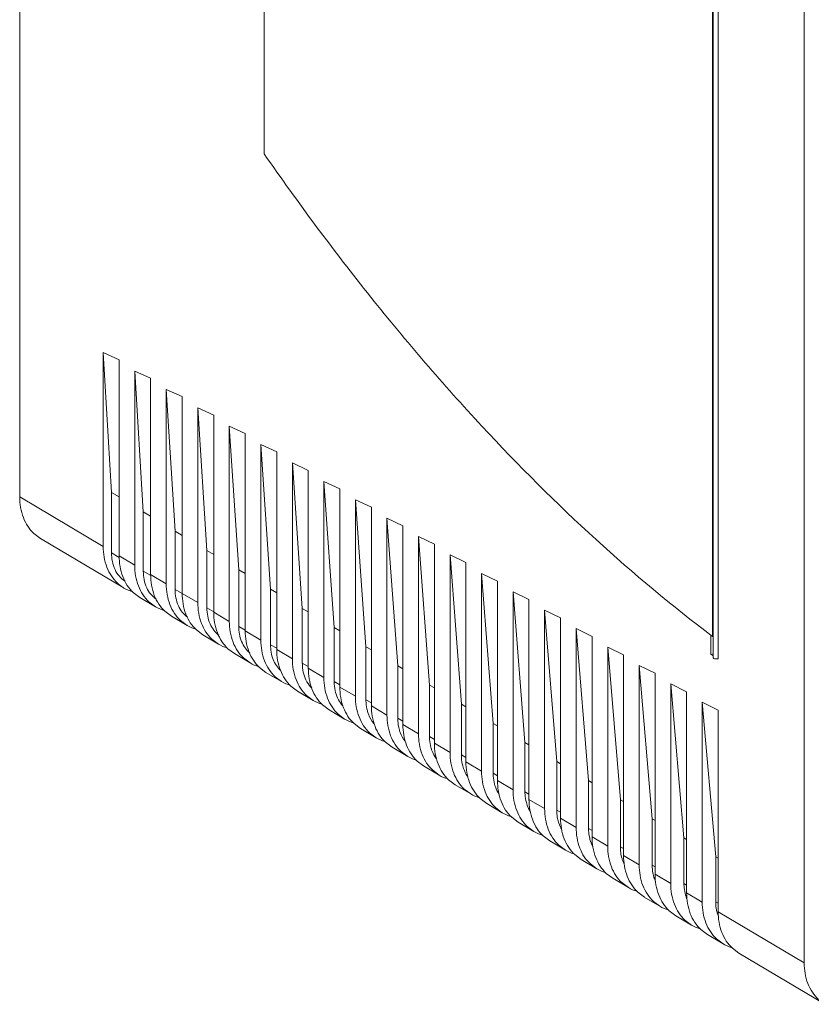
# Model space of a CAD drawing. Extents: x 377 to 499, y 295 to 469.
# Drawn here: x 377 to 439, y 296 to 372 of the extents above; entities that cross this region are included whole.
import ezdxf

# ---------------------------------------------------------------- set-up
doc = ezdxf.new("R2010")
doc.units = 0
doc.header["$MEASUREMENT"] = 0
doc.layers.get('0').update_dxf_attribs({"lineweight": 0})

# ---------------------------------------------------------------- blocks, each defined once
blk = doc.blocks.new('Block_0')
at = {"color": 7, "lineweight": 9}
for p, q in [((438.042, 298.774), (438.042, 415.991)), ((396.35, 361.221), (396.35, 405.9)), ((431.01, 322.324), (431.01, 400.468)), ((431.401, 400.386), (431.401, 322.243)), ((430.956, 398.897), (430.956, 323.971)), ((377.488, 334.735), (377.488, 376.2)), ((383.935, 345.87), (384.576, 335.077)), ((383.935, 330.906), (383.935, 345.87)), ((383.935, 345.87), (385.163, 345.319)), ((385.163, 345.319), (385.163, 330.177)), ((386.368, 344.451), (387.596, 343.896)), ((386.368, 344.451), (387.031, 333.58)), ((386.368, 329.461), (386.368, 344.451)), ((387.596, 343.896), (387.596, 328.732)), ((388.802, 343.031), (390.03, 342.472)), ((388.802, 343.031), (389.485, 332.087)), ((388.802, 328.016), (388.802, 343.031)), ((390.03, 342.472), (390.03, 327.287)), ((391.236, 341.612), (392.464, 341.049)), ((391.236, 341.612), (391.94, 330.595)), ((391.236, 326.571), (391.236, 341.612)), ((392.464, 341.049), (392.464, 325.842)), ((393.669, 340.192), (394.897, 339.625)), ((393.669, 340.192), (394.395, 329.106)), ((393.669, 325.126), (393.669, 340.192)), ((394.897, 339.625), (394.897, 324.396)), ((396.103, 338.772), (397.331, 338.202)), ((396.103, 338.772), (396.85, 327.619)), ((396.103, 323.68), (396.103, 338.772)), ((397.331, 338.202), (397.331, 322.951)), ((398.536, 337.352), (399.764, 336.778)), ((398.536, 337.352), (399.304, 326.133)), ((398.536, 322.235), (398.536, 337.352)), ((399.764, 336.778), (399.764, 321.506)), ((400.97, 335.932), (402.198, 335.355)), ((400.97, 335.932), (401.759, 324.65)), ((400.97, 320.79), (400.97, 335.932)), ((402.198, 335.355), (402.198, 320.061)), ((383.935, 330.906), (377.488, 334.735)), ((384.576, 335.077), (385.163, 334.731)), ((384.576, 330.414), (384.576, 335.077)), ((403.403, 334.512), (404.631, 333.931)), ((403.403, 334.512), (404.214, 323.168)), ((403.403, 319.345), (403.403, 334.512)), ((404.631, 333.931), (404.631, 318.615)), ((387.031, 333.58), (387.596, 333.247)), ((387.031, 328.996), (387.031, 333.58)), ((405.837, 333.092), (407.065, 332.508)), ((405.837, 333.092), (406.669, 321.687)), ((405.837, 317.899), (405.837, 333.092)), ((407.065, 332.508), (407.065, 317.17)), ((379.089, 331.531), (378.584, 331.911)), ((385.47, 327.741), (379.089, 331.531)), ((389.485, 332.087), (390.03, 331.766)), ((389.485, 327.578), (389.485, 332.087)), ((408.271, 331.671), (409.499, 331.084)), ((408.271, 331.671), (409.123, 320.208)), ((408.271, 316.454), (408.271, 331.671)), ((409.499, 331.084), (409.499, 315.725)), ((384.576, 330.414), (385.176, 330.067)), ((385.163, 330.177), (386.368, 329.461)), ((391.94, 330.595), (392.464, 330.287)), ((391.94, 326.16), (391.94, 330.595)), ((410.704, 330.25), (411.932, 329.661)), ((410.704, 330.25), (411.578, 318.731)), ((410.704, 315.009), (410.704, 330.25)), ((394.395, 329.106), (394.897, 328.81)), ((394.395, 324.742), (394.395, 329.106)), ((411.932, 329.661), (411.932, 314.28)), ((387.031, 328.996), (387.604, 328.665)), ((387.596, 328.732), (388.802, 328.016)), ((413.138, 328.829), (414.366, 328.237)), ((413.138, 328.829), (414.033, 317.254)), ((413.138, 313.564), (413.138, 328.829)), ((389.485, 327.578), (390.02, 327.269)), ((396.85, 327.619), (397.331, 327.335)), ((396.85, 323.325), (396.85, 327.619)), ((414.366, 328.237), (414.366, 312.834)), ((386.764, 326.973), (386.259, 327.353)), ((387.97, 326.257), (386.764, 326.973)), ((390.03, 327.287), (391.236, 326.571)), ((415.571, 327.408), (416.799, 326.814)), ((415.571, 327.408), (416.488, 315.779)), ((415.571, 312.118), (415.571, 327.408)), ((416.799, 326.814), (416.799, 311.389)), ((387.464, 326.637), (387.97, 326.257)), ((391.94, 326.16), (392.471, 325.854)), ((399.304, 326.133), (399.764, 325.862)), ((399.304, 321.907), (399.304, 326.133)), ((389.198, 325.528), (388.692, 325.908)), ((390.403, 324.812), (389.198, 325.528)), ((392.464, 325.842), (393.669, 325.126)), ((418.005, 325.987), (419.233, 325.39)), ((418.005, 325.987), (418.942, 314.305)), ((418.005, 325.987), (418.005, 310.673)), ((419.233, 309.944), (419.233, 325.39)), ((389.898, 325.192), (390.403, 324.812)), ((394.395, 324.742), (394.897, 324.452)), ((401.759, 324.65), (402.198, 324.391)), ((401.759, 320.489), (401.759, 324.65)), ((420.438, 324.566), (421.666, 323.967)), ((420.438, 324.566), (421.397, 312.832)), ((420.438, 324.566), (420.438, 309.228)), ((391.631, 324.083), (391.126, 324.463)), ((392.837, 323.366), (391.631, 324.082)), ((394.897, 324.396), (396.103, 323.68)), ((421.666, 308.499), (421.666, 323.967)), ((430.843, 322.569), (430.843, 324.062)), ((430.956, 323.971), (431.01, 323.985)), ((392.331, 323.747), (392.837, 323.366)), ((394.065, 322.637), (393.559, 323.017)), ((396.85, 323.325), (397.331, 323.047)), ((404.214, 323.168), (404.631, 322.922)), ((404.214, 319.071), (404.214, 323.168)), ((422.872, 323.145), (424.1, 322.543)), ((422.872, 323.145), (423.852, 311.359)), ((422.872, 307.783), (422.872, 323.145)), ((395.27, 321.921), (394.065, 322.637)), ((394.765, 322.301), (395.27, 321.921)), ((397.331, 322.951), (398.536, 322.235)), ((424.1, 322.543), (424.1, 307.053)), ((430.843, 322.569), (431.01, 322.471)), ((396.498, 321.192), (395.993, 321.572)), ((399.304, 321.907), (399.764, 321.641)), ((399.764, 321.506), (400.97, 320.79)), ((406.669, 321.687), (407.065, 321.454)), ((406.669, 317.653), (406.669, 321.687)), ((425.306, 321.724), (426.534, 321.12)), ((425.306, 321.724), (426.307, 309.888)), ((425.306, 321.724), (425.306, 306.337)), ((397.704, 320.476), (396.498, 321.192)), ((397.199, 320.856), (397.704, 320.476)), ((426.534, 305.608), (426.534, 321.12)), ((398.932, 319.747), (398.427, 320.127)), ((401.759, 320.489), (402.198, 320.236)), ((402.198, 320.061), (403.403, 319.345)), ((409.123, 320.208), (409.499, 319.987)), ((409.123, 316.236), (409.123, 320.208)), ((427.739, 320.302), (428.967, 319.696)), ((427.739, 320.302), (428.761, 308.418)), ((427.739, 320.302), (427.739, 304.892)), ((400.138, 319.031), (398.932, 319.747)), ((399.632, 319.411), (400.138, 319.031)), ((428.967, 304.163), (428.967, 319.696)), ((401.366, 318.302), (400.86, 318.682)), ((404.214, 319.071), (404.631, 318.83)), ((404.631, 318.615), (405.837, 317.899)), ((411.578, 318.731), (411.932, 318.522)), ((411.578, 314.818), (411.578, 318.731)), ((430.173, 318.881), (431.401, 318.273)), ((430.173, 318.881), (431.216, 306.948)), ((430.173, 318.881), (430.173, 303.447)), ((402.571, 317.586), (401.366, 318.302)), ((402.066, 317.966), (402.571, 317.586)), ((431.401, 302.718), (431.401, 318.273)), ((403.799, 316.857), (403.294, 317.237)), ((406.669, 317.653), (407.065, 317.424)), ((407.065, 317.17), (408.271, 316.454)), ((414.033, 317.254), (414.366, 317.058)), ((414.033, 313.4), (414.033, 317.254)), ((405.005, 316.14), (403.799, 316.856)), ((404.499, 316.521), (405.005, 316.14)), ((409.123, 316.236), (409.499, 316.019)), ((406.233, 315.411), (405.727, 315.791)), ((407.438, 314.695), (406.233, 315.411)), ((409.499, 315.725), (410.704, 315.009)), ((416.488, 315.779), (416.799, 315.595)), ((416.488, 311.982), (416.488, 315.779)), ((406.933, 315.075), (407.438, 314.695)), ((411.578, 314.818), (411.932, 314.613)), ((408.666, 313.966), (408.161, 314.346)), ((409.872, 313.25), (408.666, 313.966)), ((411.932, 314.28), (413.138, 313.564)), ((418.942, 314.305), (419.233, 314.133)), ((418.942, 310.564), (418.942, 314.305)), ((409.366, 313.63), (409.872, 313.25)), ((414.033, 313.4), (414.366, 313.208)), ((411.1, 312.521), (410.594, 312.901)), ((412.305, 311.805), (411.1, 312.521)), ((414.366, 312.834), (415.571, 312.118)), ((421.397, 312.832), (421.666, 312.673)), ((421.397, 309.146), (421.397, 312.832)), ((411.8, 312.185), (412.305, 311.805)), ((416.488, 311.982), (416.799, 311.802)), ((413.534, 311.076), (413.028, 311.456)), ((414.739, 310.359), (413.533, 311.075)), ((416.799, 311.389), (418.005, 310.673)), ((423.852, 311.359), (424.1, 311.213)), ((423.852, 307.729), (423.852, 311.359)), ((414.234, 310.74), (414.739, 310.359)), ((418.942, 310.564), (419.233, 310.396)), ((415.967, 309.63), (415.462, 310.01)), ((417.173, 308.914), (415.967, 309.63)), ((419.233, 309.944), (420.438, 309.228)), ((426.307, 309.888), (426.534, 309.754)), ((426.307, 306.311), (426.307, 309.888)), ((416.667, 309.294), (417.173, 308.914)), ((418.401, 308.185), (417.895, 308.565)), ((421.397, 309.146), (421.666, 308.991)), ((419.606, 307.469), (418.401, 308.185)), ((419.101, 307.849), (419.606, 307.469)), ((421.666, 308.499), (422.872, 307.783)), ((428.761, 308.418), (428.967, 308.296)), ((428.761, 304.893), (428.761, 308.418)), ((420.834, 306.74), (420.329, 307.12)), ((423.852, 307.729), (424.1, 307.585)), ((424.1, 307.053), (425.306, 306.337)), ((422.04, 306.024), (420.834, 306.74)), ((421.534, 306.404), (422.04, 306.024)), ((426.307, 306.311), (426.534, 306.18)), ((431.216, 306.948), (431.401, 306.839)), ((431.216, 303.475), (431.216, 306.948)), ((423.268, 305.295), (422.762, 305.675)), ((426.534, 305.608), (427.739, 304.892)), ((424.473, 304.578), (423.268, 305.294)), ((423.968, 304.959), (424.473, 304.578)), ((428.761, 304.893), (428.967, 304.774)), ((425.702, 303.85), (425.196, 304.229)), ((428.967, 304.163), (430.173, 303.447)), ((426.907, 303.133), (425.701, 303.849)), ((426.401, 303.513), (426.907, 303.133)), ((431.216, 303.475), (431.401, 303.369)), ((428.135, 302.404), (427.629, 302.784)), ((438.042, 298.774), (431.401, 302.718)), ((429.34, 301.688), (428.135, 302.404)), ((428.835, 302.068), (429.34, 301.688)), ((430.569, 300.959), (430.063, 301.339)), ((431.774, 300.243), (430.568, 300.959)), ((431.269, 300.623), (431.774, 300.243)), ((433.002, 299.514), (432.497, 299.894)), ((439.643, 295.569), (433.002, 299.513))]:
    blk.add_line(p, q, dxfattribs=at)
for points, knots in [([(430.956, 323.971), (427.846, 326.313), (424.856, 328.817), (421.978, 331.441), (418.917, 334.231), (415.984, 337.159), (413.166, 340.192), (410.185, 343.401), (407.334, 346.728), (404.598, 350.148), (401.723, 353.744), (398.978, 357.442), (396.35, 361.221)], [0, 0, 0, 0, 1, 1, 1, 2, 2, 2, 3, 3, 3, 4, 4, 4, 4]), ([(378.584, 331.911), (378.408, 332.076), (378.251, 332.264), (378.117, 332.466), (377.978, 332.676), (377.863, 332.902), (377.772, 333.137), (377.576, 333.643), (377.488, 334.194), (377.488, 334.735)], [0, 0, 0, 0, 1, 1, 1, 2, 2, 2, 3, 3, 3, 3]), ([(383.935, 330.906), (383.935, 330.366), (384.022, 329.815), (384.219, 329.309), (384.31, 329.073), (384.425, 328.847), (384.564, 328.637), (384.698, 328.435), (384.854, 328.248), (385.031, 328.082)], [0, 0, 0, 0, 1, 1, 1, 2, 2, 2, 3, 3, 3, 3]), ([(384.576, 330.414), (384.576, 329.973), (384.66, 329.521), (384.849, 329.122), (384.937, 328.937), (385.046, 328.764), (385.179, 328.609), (385.306, 328.46), (385.454, 328.328), (385.617, 328.22)], [0, 0, 0, 0, 1, 1, 1, 2, 2, 2, 3, 3, 3, 3]), ([(386.259, 327.353), (386.082, 327.518), (385.926, 327.706), (385.792, 327.908), (385.653, 328.118), (385.538, 328.344), (385.447, 328.579), (385.25, 329.085), (385.163, 329.636), (385.163, 330.177)], [0, 0, 0, 0, 1, 1, 1, 2, 2, 2, 3, 3, 3, 3]), ([(386.368, 329.461), (386.368, 328.92), (386.456, 328.369), (386.652, 327.863), (386.743, 327.628), (386.858, 327.402), (386.998, 327.192), (387.132, 326.99), (387.288, 326.802), (387.464, 326.637)], [0, 0, 0, 0, 1, 1, 1, 2, 2, 2, 3, 3, 3, 3]), ([(387.031, 328.996), (387.031, 328.564), (387.111, 328.121), (387.293, 327.727), (387.377, 327.545), (387.483, 327.374), (387.61, 327.22), (387.732, 327.071), (387.875, 326.938), (388.033, 326.829)], [0, 0, 0, 0, 1, 1, 1, 2, 2, 2, 3, 3, 3, 3]), ([(388.692, 325.908), (388.516, 326.073), (388.36, 326.261), (388.226, 326.463), (388.086, 326.673), (387.971, 326.899), (387.88, 327.134), (387.684, 327.64), (387.596, 328.191), (387.596, 328.732)], [0, 0, 0, 0, 1, 1, 1, 2, 2, 2, 3, 3, 3, 3]), ([(388.802, 328.016), (388.802, 327.475), (388.89, 326.924), (389.086, 326.418), (389.177, 326.183), (389.292, 325.957), (389.431, 325.747), (389.565, 325.545), (389.722, 325.357), (389.898, 325.192)], [0, 0, 0, 0, 1, 1, 1, 2, 2, 2, 3, 3, 3, 3]), ([(389.485, 327.578), (389.485, 327.155), (389.563, 326.722), (389.736, 326.335), (389.817, 326.156), (389.918, 325.986), (390.04, 325.833), (390.157, 325.685), (390.294, 325.552), (390.445, 325.441)], [0, 0, 0, 0, 1, 1, 1, 2, 2, 2, 3, 3, 3, 3]), ([(391.126, 324.463), (390.95, 324.628), (390.793, 324.815), (390.659, 325.017), (390.52, 325.228), (390.405, 325.453), (390.314, 325.689), (390.118, 326.195), (390.03, 326.746), (390.03, 327.287)], [0, 0, 0, 0, 1, 1, 1, 2, 2, 2, 3, 3, 3, 3]), ([(391.236, 326.571), (391.236, 326.03), (391.323, 325.479), (391.519, 324.973), (391.611, 324.737), (391.725, 324.512), (391.865, 324.301), (391.999, 324.099), (392.155, 323.912), (392.331, 323.747)], [0, 0, 0, 0, 1, 1, 1, 2, 2, 2, 3, 3, 3, 3]), ([(391.94, 326.16), (391.94, 325.747), (392.014, 325.324), (392.179, 324.943), (392.256, 324.767), (392.352, 324.6), (392.469, 324.448), (392.581, 324.301), (392.711, 324.168), (392.857, 324.056)], [0, 0, 0, 0, 1, 1, 1, 2, 2, 2, 3, 3, 3, 3]), ([(393.559, 323.017), (393.383, 323.183), (393.227, 323.37), (393.093, 323.572), (392.953, 323.782), (392.839, 324.008), (392.747, 324.244), (392.551, 324.75), (392.464, 325.301), (392.464, 325.842)], [0, 0, 0, 0, 1, 1, 1, 2, 2, 2, 3, 3, 3, 3]), ([(393.669, 325.126), (393.669, 324.585), (393.757, 324.034), (393.953, 323.528), (394.044, 323.292), (394.159, 323.066), (394.298, 322.856), (394.432, 322.654), (394.589, 322.467), (394.765, 322.301)], [0, 0, 0, 0, 1, 1, 1, 2, 2, 2, 3, 3, 3, 3]), ([(394.395, 324.742), (394.395, 324.343), (394.463, 323.936), (394.617, 323.566), (394.688, 323.394), (394.778, 323.23), (394.886, 323.08), (394.991, 322.935), (395.113, 322.803), (395.249, 322.689)], [0, 0, 0, 0, 1, 1, 1, 2, 2, 2, 3, 3, 3, 3]), ([(395.993, 321.572), (395.817, 321.737), (395.66, 321.925), (395.526, 322.127), (395.387, 322.337), (395.272, 322.563), (395.181, 322.798), (394.985, 323.304), (394.897, 323.855), (394.897, 324.396)], [0, 0, 0, 0, 1, 1, 1, 2, 2, 2, 3, 3, 3, 3]), ([(396.103, 323.68), (396.103, 323.139), (396.19, 322.588), (396.386, 322.083), (396.478, 321.847), (396.593, 321.621), (396.732, 321.411), (396.866, 321.209), (397.022, 321.021), (397.199, 320.856)], [0, 0, 0, 0, 1, 1, 1, 2, 2, 2, 3, 3, 3, 3]), ([(396.85, 323.325), (396.85, 322.94), (396.911, 322.55), (397.055, 322.188), (397.186, 321.861), (397.384, 321.558), (397.643, 321.324)], [0, 0, 0, 0, 1, 1, 1, 2, 2, 2, 2]), ([(398.427, 320.127), (398.25, 320.292), (398.094, 320.48), (397.96, 320.682), (397.821, 320.892), (397.706, 321.118), (397.614, 321.353), (397.418, 321.859), (397.331, 322.41), (397.331, 322.951)], [0, 0, 0, 0, 1, 1, 1, 2, 2, 2, 3, 3, 3, 3]), ([(430.843, 322.569), (430.856, 322.572), (430.869, 322.575), (430.882, 322.577), (430.924, 322.585), (430.968, 322.587), (431.011, 322.585)], [0, 0, 0, 0, 1, 1, 1, 2, 2, 2, 2]), ([(431.01, 322.324), (431.01, 322.319), (431.011, 322.314), (431.013, 322.31), (431.02, 322.292), (431.037, 322.278), (431.053, 322.269)], [0, 0, 0, 0, 1, 1, 1, 2, 2, 2, 2]), ([(431.053, 322.269), (431.06, 322.265), (431.067, 322.262), (431.073, 322.259), (431.098, 322.248), (431.125, 322.241), (431.152, 322.236)], [0, 0, 0, 0, 1, 1, 1, 2, 2, 2, 2]), ([(431.152, 322.236), (431.214, 322.224), (431.28, 322.223), (431.343, 322.231), (431.362, 322.234), (431.382, 322.238), (431.401, 322.243)], [0, 0, 0, 0, 1, 1, 1, 2, 2, 2, 2]), ([(398.536, 322.235), (398.536, 321.694), (398.624, 321.143), (398.82, 320.637), (398.911, 320.402), (399.026, 320.176), (399.166, 319.966), (399.299, 319.764), (399.456, 319.576), (399.632, 319.411)], [0, 0, 0, 0, 1, 1, 1, 2, 2, 2, 3, 3, 3, 3]), ([(399.304, 321.907), (399.304, 321.834), (399.307, 321.761), (399.311, 321.688), (399.325, 321.478), (399.357, 321.267), (399.413, 321.063)], [0, 0, 0, 0, 1, 1, 1, 2, 2, 2, 2]), ([(400.86, 318.682), (400.684, 318.847), (400.527, 319.035), (400.394, 319.236), (400.254, 319.447), (400.139, 319.672), (400.048, 319.908), (399.852, 320.414), (399.764, 320.965), (399.764, 321.506)], [0, 0, 0, 0, 1, 1, 1, 2, 2, 2, 3, 3, 3, 3]), ([(399.413, 321.063), (399.47, 320.852), (399.552, 320.647), (399.66, 320.456), (399.763, 320.275), (399.89, 320.107), (400.038, 319.962)], [0, 0, 0, 0, 1, 1, 1, 2, 2, 2, 2]), ([(400.97, 320.79), (400.97, 320.249), (401.057, 319.698), (401.254, 319.192), (401.345, 318.957), (401.46, 318.731), (401.599, 318.52), (401.733, 318.319), (401.889, 318.131), (402.066, 317.966)], [0, 0, 0, 0, 1, 1, 1, 2, 2, 2, 3, 3, 3, 3]), ([(401.759, 320.489), (401.759, 320.416), (401.761, 320.343), (401.766, 320.271), (401.779, 320.06), (401.812, 319.849), (401.868, 319.646)], [0, 0, 0, 0, 1, 1, 1, 2, 2, 2, 2]), ([(403.294, 317.237), (403.117, 317.402), (402.961, 317.589), (402.827, 317.791), (402.688, 318.001), (402.573, 318.227), (402.482, 318.463), (402.285, 318.969), (402.198, 319.52), (402.198, 320.061)], [0, 0, 0, 0, 1, 1, 1, 2, 2, 2, 3, 3, 3, 3]), ([(401.868, 319.646), (401.921, 319.448), (401.996, 319.256), (402.094, 319.076), (402.187, 318.905), (402.302, 318.744), (402.435, 318.603)], [0, 0, 0, 0, 1, 1, 1, 2, 2, 2, 2]), ([(403.403, 319.345), (403.403, 318.804), (403.491, 318.253), (403.687, 317.747), (403.778, 317.511), (403.893, 317.285), (404.033, 317.075), (404.167, 316.873), (404.323, 316.686), (404.499, 316.521)], [0, 0, 0, 0, 1, 1, 1, 2, 2, 2, 3, 3, 3, 3]), ([(404.214, 319.071), (404.214, 318.998), (404.216, 318.925), (404.221, 318.853), (404.234, 318.642), (404.267, 318.431), (404.322, 318.228)], [0, 0, 0, 0, 1, 1, 1, 2, 2, 2, 2]), ([(405.727, 315.791), (405.551, 315.956), (405.395, 316.144), (405.261, 316.346), (405.121, 316.556), (405.006, 316.782), (404.915, 317.018), (404.719, 317.524), (404.631, 318.074), (404.631, 318.615)], [0, 0, 0, 0, 1, 1, 1, 2, 2, 2, 3, 3, 3, 3]), ([(404.322, 318.228), (404.348, 318.135), (404.377, 318.043), (404.413, 317.953), (404.512, 317.697), (404.654, 317.453), (404.834, 317.247)], [0, 0, 0, 0, 1, 1, 1, 2, 2, 2, 2]), ([(405.837, 317.899), (405.837, 317.358), (405.925, 316.808), (406.121, 316.302), (406.212, 316.066), (406.327, 315.84), (406.466, 315.63), (406.6, 315.428), (406.757, 315.24), (406.933, 315.075)], [0, 0, 0, 0, 1, 1, 1, 2, 2, 2, 3, 3, 3, 3]), ([(406.669, 317.653), (406.669, 317.58), (406.671, 317.508), (406.675, 317.435), (406.689, 317.224), (406.722, 317.014), (406.777, 316.81)], [0, 0, 0, 0, 1, 1, 1, 2, 2, 2, 2]), ([(408.161, 314.346), (407.985, 314.511), (407.828, 314.699), (407.694, 314.901), (407.555, 315.111), (407.44, 315.337), (407.349, 315.572), (407.153, 316.078), (407.065, 316.629), (407.065, 317.17)], [0, 0, 0, 0, 1, 1, 1, 2, 2, 2, 3, 3, 3, 3]), ([(406.777, 316.81), (406.8, 316.724), (406.828, 316.639), (406.859, 316.556), (406.95, 316.317), (407.075, 316.09), (407.235, 315.893)], [0, 0, 0, 0, 1, 1, 1, 2, 2, 2, 2]), ([(408.271, 316.454), (408.271, 315.913), (408.358, 315.362), (408.554, 314.856), (408.646, 314.621), (408.76, 314.395), (408.9, 314.185), (409.034, 313.983), (409.19, 313.795), (409.366, 313.63)], [0, 0, 0, 0, 1, 1, 1, 2, 2, 2, 3, 3, 3, 3]), ([(409.123, 316.236), (409.123, 316.163), (409.126, 316.09), (409.13, 316.017), (409.144, 315.806), (409.176, 315.596), (409.232, 315.392)], [0, 0, 0, 0, 1, 1, 1, 2, 2, 2, 2]), ([(410.594, 312.901), (410.418, 313.066), (410.262, 313.254), (410.128, 313.455), (409.988, 313.666), (409.874, 313.892), (409.782, 314.127), (409.586, 314.633), (409.499, 315.184), (409.499, 315.725)], [0, 0, 0, 0, 1, 1, 1, 2, 2, 2, 3, 3, 3, 3]), ([(409.232, 315.392), (409.253, 315.313), (409.278, 315.235), (409.306, 315.159), (409.388, 314.939), (409.499, 314.728), (409.639, 314.541)], [0, 0, 0, 0, 1, 1, 1, 2, 2, 2, 2]), ([(410.704, 315.009), (410.704, 314.468), (410.792, 313.917), (410.988, 313.411), (411.079, 313.176), (411.194, 312.95), (411.333, 312.739), (411.467, 312.538), (411.624, 312.35), (411.8, 312.185)], [0, 0, 0, 0, 1, 1, 1, 2, 2, 2, 3, 3, 3, 3]), ([(411.578, 314.818), (411.578, 314.745), (411.58, 314.672), (411.585, 314.599), (411.598, 314.388), (411.631, 314.178), (411.686, 313.974)], [0, 0, 0, 0, 1, 1, 1, 2, 2, 2, 2]), ([(411.686, 313.974), (411.706, 313.902), (411.729, 313.83), (411.754, 313.76), (411.827, 313.557), (411.926, 313.361), (412.049, 313.184)], [0, 0, 0, 0, 1, 1, 1, 2, 2, 2, 2]), ([(413.028, 311.456), (412.852, 311.621), (412.695, 311.808), (412.561, 312.01), (412.422, 312.221), (412.307, 312.446), (412.216, 312.682), (412.02, 313.188), (411.932, 313.739), (411.932, 314.28)], [0, 0, 0, 0, 1, 1, 1, 2, 2, 2, 3, 3, 3, 3]), ([(413.138, 313.564), (413.138, 313.023), (413.225, 312.472), (413.421, 311.966), (413.513, 311.73), (413.628, 311.505), (413.767, 311.294), (413.901, 311.092), (414.057, 310.905), (414.234, 310.74)], [0, 0, 0, 0, 1, 1, 1, 2, 2, 2, 3, 3, 3, 3]), ([(414.033, 313.4), (414.033, 313.327), (414.035, 313.254), (414.04, 313.181), (414.053, 312.971), (414.086, 312.76), (414.141, 312.557)], [0, 0, 0, 0, 1, 1, 1, 2, 2, 2, 2]), ([(414.141, 312.557), (414.16, 312.488), (414.181, 312.42), (414.205, 312.352), (414.274, 312.159), (414.366, 311.972), (414.48, 311.801)], [0, 0, 0, 0, 1, 1, 1, 2, 2, 2, 2]), ([(415.462, 310.01), (415.285, 310.176), (415.129, 310.363), (414.995, 310.565), (414.856, 310.775), (414.741, 311.001), (414.649, 311.237), (414.453, 311.743), (414.366, 312.293), (414.366, 312.834)], [0, 0, 0, 0, 1, 1, 1, 2, 2, 2, 3, 3, 3, 3]), ([(415.571, 312.118), (415.571, 311.577), (415.659, 311.027), (415.855, 310.521), (415.946, 310.285), (416.061, 310.059), (416.201, 309.849), (416.334, 309.647), (416.491, 309.46), (416.667, 309.294)], [0, 0, 0, 0, 1, 1, 1, 2, 2, 2, 3, 3, 3, 3]), ([(416.488, 311.982), (416.488, 311.909), (416.49, 311.836), (416.494, 311.764), (416.508, 311.553), (416.541, 311.342), (416.596, 311.139)], [0, 0, 0, 0, 1, 1, 1, 2, 2, 2, 2]), ([(416.596, 311.139), (416.614, 311.073), (416.634, 311.009), (416.656, 310.945), (416.721, 310.761), (416.806, 310.583), (416.912, 310.419)], [0, 0, 0, 0, 1, 1, 1, 2, 2, 2, 2]), ([(417.895, 308.565), (417.719, 308.73), (417.562, 308.918), (417.429, 309.12), (417.289, 309.33), (417.174, 309.556), (417.083, 309.791), (416.887, 310.297), (416.799, 310.848), (416.799, 311.389)], [0, 0, 0, 0, 1, 1, 1, 2, 2, 2, 3, 3, 3, 3]), ([(418.005, 310.673), (418.005, 310.132), (418.092, 309.581), (418.289, 309.075), (418.38, 308.84), (418.495, 308.614), (418.634, 308.404), (418.768, 308.202), (418.924, 308.014), (419.101, 307.849)], [0, 0, 0, 0, 1, 1, 1, 2, 2, 2, 3, 3, 3, 3]), ([(418.942, 310.564), (418.942, 310.508), (418.944, 310.452), (418.946, 310.396), (418.954, 310.232), (418.974, 310.068), (419.007, 309.908)], [0, 0, 0, 0, 1, 1, 1, 2, 2, 2, 2]), ([(419.051, 309.721), (419.067, 309.662), (419.084, 309.604), (419.104, 309.547), (419.161, 309.381), (419.235, 309.219), (419.325, 309.068)], [0, 0, 0, 0, 1, 1, 1, 2, 2, 2, 2]), ([(420.329, 307.12), (420.152, 307.285), (419.996, 307.473), (419.862, 307.674), (419.723, 307.885), (419.608, 308.111), (419.517, 308.346), (419.32, 308.852), (419.233, 309.403), (419.233, 309.944)], [0, 0, 0, 0, 1, 1, 1, 2, 2, 2, 3, 3, 3, 3]), ([(420.438, 309.228), (420.438, 308.687), (420.526, 308.136), (420.722, 307.63), (420.813, 307.395), (420.928, 307.169), (421.068, 306.958), (421.202, 306.757), (421.358, 306.569), (421.534, 306.404)], [0, 0, 0, 0, 1, 1, 1, 2, 2, 2, 3, 3, 3, 3]), ([(421.397, 309.146), (421.397, 309.088), (421.399, 309.03), (421.401, 308.972), (421.41, 308.802), (421.431, 308.633), (421.466, 308.466)], [0, 0, 0, 0, 1, 1, 1, 2, 2, 2, 2]), ([(421.505, 308.303), (421.52, 308.251), (421.535, 308.2), (421.552, 308.149), (421.602, 308.001), (421.664, 307.857), (421.739, 307.72)], [0, 0, 0, 0, 1, 1, 1, 2, 2, 2, 2]), ([(422.762, 305.675), (422.586, 305.84), (422.43, 306.027), (422.296, 306.229), (422.156, 306.44), (422.041, 306.665), (421.95, 306.901), (421.754, 307.407), (421.666, 307.958), (421.666, 308.499)], [0, 0, 0, 0, 1, 1, 1, 2, 2, 2, 3, 3, 3, 3]), ([(422.872, 307.783), (422.872, 307.242), (422.96, 306.691), (423.156, 306.185), (423.247, 305.949), (423.362, 305.724), (423.501, 305.513), (423.635, 305.311), (423.792, 305.124), (423.968, 304.959)], [0, 0, 0, 0, 1, 1, 1, 2, 2, 2, 3, 3, 3, 3]), ([(423.852, 307.729), (423.852, 307.668), (423.853, 307.608), (423.857, 307.548), (423.866, 307.372), (423.888, 307.197), (423.926, 307.025)], [0, 0, 0, 0, 1, 1, 1, 2, 2, 2, 2]), ([(425.196, 304.229), (425.02, 304.395), (424.863, 304.582), (424.729, 304.784), (424.59, 304.994), (424.475, 305.22), (424.384, 305.456), (424.188, 305.962), (424.1, 306.513), (424.1, 307.053)], [0, 0, 0, 0, 1, 1, 1, 2, 2, 2, 3, 3, 3, 3]), ([(423.96, 306.885), (423.972, 306.84), (423.986, 306.796), (424, 306.751), (424.042, 306.622), (424.094, 306.495), (424.156, 306.374)], [0, 0, 0, 0, 1, 1, 1, 2, 2, 2, 2]), ([(425.306, 306.337), (425.306, 305.797), (425.393, 305.246), (425.589, 304.74), (425.681, 304.504), (425.795, 304.278), (425.935, 304.068), (426.069, 303.866), (426.225, 303.679), (426.401, 303.513)], [0, 0, 0, 0, 1, 1, 1, 2, 2, 2, 3, 3, 3, 3]), ([(426.307, 306.311), (426.307, 306.248), (426.308, 306.186), (426.312, 306.124), (426.321, 305.942), (426.346, 305.761), (426.386, 305.584)], [0, 0, 0, 0, 1, 1, 1, 2, 2, 2, 2]), ([(427.629, 302.784), (427.453, 302.949), (427.297, 303.137), (427.163, 303.339), (427.023, 303.549), (426.909, 303.775), (426.817, 304.01), (426.621, 304.516), (426.534, 305.067), (426.534, 305.608)], [0, 0, 0, 0, 1, 1, 1, 2, 2, 2, 3, 3, 3, 3]), ([(426.415, 305.467), (426.425, 305.429), (426.436, 305.391), (426.448, 305.354), (426.483, 305.244), (426.525, 305.135), (426.574, 305.03)], [0, 0, 0, 0, 1, 1, 1, 2, 2, 2, 2]), ([(427.739, 304.892), (427.739, 304.351), (427.827, 303.8), (428.023, 303.294), (428.114, 303.059), (428.229, 302.833), (428.368, 302.623), (428.502, 302.421), (428.659, 302.233), (428.835, 302.068)], [0, 0, 0, 0, 1, 1, 1, 2, 2, 2, 3, 3, 3, 3]), ([(428.761, 304.893), (428.761, 304.829), (428.763, 304.764), (428.767, 304.7), (428.777, 304.512), (428.803, 304.325), (428.846, 304.143)], [0, 0, 0, 0, 1, 1, 1, 2, 2, 2, 2]), ([(428.87, 304.05), (428.878, 304.018), (428.887, 303.987), (428.897, 303.956), (428.925, 303.865), (428.958, 303.776), (428.995, 303.688)], [0, 0, 0, 0, 1, 1, 1, 2, 2, 2, 2]), ([(430.063, 301.339), (429.887, 301.504), (429.73, 301.692), (429.596, 301.893), (429.457, 302.104), (429.342, 302.33), (429.251, 302.565), (429.055, 303.071), (428.967, 303.622), (428.967, 304.163)], [0, 0, 0, 0, 1, 1, 1, 2, 2, 2, 3, 3, 3, 3]), ([(430.173, 303.447), (430.173, 302.906), (430.26, 302.355), (430.456, 301.849), (430.548, 301.614), (430.663, 301.388), (430.802, 301.178), (430.936, 300.976), (431.092, 300.788), (431.269, 300.623)], [0, 0, 0, 0, 1, 1, 1, 2, 2, 2, 3, 3, 3, 3]), ([(431.216, 303.475), (431.216, 303.409), (431.218, 303.342), (431.222, 303.276), (431.233, 303.083), (431.26, 302.89), (431.306, 302.702)], [0, 0, 0, 0, 1, 1, 1, 2, 2, 2, 2]), ([(432.497, 299.894), (432.32, 300.059), (432.164, 300.246), (432.03, 300.448), (431.891, 300.659), (431.776, 300.884), (431.684, 301.12), (431.488, 301.626), (431.401, 302.177), (431.401, 302.718)], [0, 0, 0, 0, 1, 1, 1, 2, 2, 2, 3, 3, 3, 3]), ([(438.042, 298.774), (438.042, 298.233), (438.13, 297.682), (438.326, 297.176), (438.417, 296.94), (438.532, 296.714), (438.671, 296.504), (438.805, 296.302), (438.962, 296.115), (439.138, 295.949)], [0, 0, 0, 0, 1, 1, 1, 2, 2, 2, 3, 3, 3, 3])]:
    blk.add_open_spline(points, degree=3, knots=knots, dxfattribs=at)
for points in [[(385.031, 328.082), (385.154, 327.967), (385.286, 327.863), (385.427, 327.77)], [(385.427, 327.77), (385.463, 327.747), (385.499, 327.724), (385.536, 327.702)], [(385.536, 327.702), (385.74, 327.581), (385.958, 327.486), (386.185, 327.418)], [(387.97, 326.257), (388.183, 326.13), (388.412, 326.032), (388.651, 325.963)], [(390.403, 324.812), (390.615, 324.686), (390.843, 324.588), (391.08, 324.519)], [(392.837, 323.366), (393.048, 323.241), (393.274, 323.143), (393.51, 323.075)], [(395.27, 321.921), (395.481, 321.796), (395.707, 321.698), (395.942, 321.63)], [(397.704, 320.476), (397.914, 320.352), (398.139, 320.254), (398.373, 320.185)], [(400.138, 319.031), (400.347, 318.907), (400.571, 318.809), (400.804, 318.741)], [(402.571, 317.586), (402.78, 317.462), (403.003, 317.365), (403.236, 317.296)], [(405.005, 316.14), (405.213, 316.017), (405.435, 315.92), (405.667, 315.852)], [(407.438, 314.695), (407.646, 314.572), (407.867, 314.475), (408.099, 314.407)], [(409.872, 313.25), (410.079, 313.127), (410.3, 313.031), (410.53, 312.962)], [(412.305, 311.805), (412.512, 311.682), (412.732, 311.586), (412.962, 311.518)], [(414.739, 310.359), (414.945, 310.238), (415.164, 310.141), (415.394, 310.073)], [(419.007, 309.908), (419.019, 309.845), (419.034, 309.783), (419.051, 309.721)], [(417.173, 308.914), (417.378, 308.793), (417.597, 308.697), (417.825, 308.628)], [(421.466, 308.466), (421.478, 308.412), (421.491, 308.357), (421.505, 308.303)], [(419.606, 307.469), (419.811, 307.348), (420.029, 307.252), (420.257, 307.184)], [(423.926, 307.025), (423.936, 306.978), (423.948, 306.932), (423.96, 306.885)], [(422.04, 306.024), (422.244, 305.903), (422.462, 305.807), (422.689, 305.739)], [(426.386, 305.584), (426.395, 305.545), (426.405, 305.506), (426.415, 305.467)], [(424.473, 304.578), (424.677, 304.458), (424.894, 304.362), (425.121, 304.294)], [(428.846, 304.143), (428.853, 304.112), (428.861, 304.081), (428.87, 304.05)], [(426.907, 303.133), (427.11, 303.013), (427.327, 302.917), (427.553, 302.849)], [(431.306, 302.702), (431.312, 302.679), (431.318, 302.655), (431.324, 302.632)], [(431.324, 302.632), (431.351, 302.536), (431.382, 302.441), (431.418, 302.348)], [(429.34, 301.688), (429.543, 301.568), (429.76, 301.473), (429.985, 301.404)], [(431.774, 300.243), (431.976, 300.123), (432.192, 300.028), (432.417, 299.96)]]:
    blk.add_open_spline(points, degree=3, dxfattribs=at)

msp = doc.modelspace()

# ---------------------------------------------------------------- block references
msp.add_blockref('Block_0', (0, 0))

doc.saveas('drawing.dxf')
